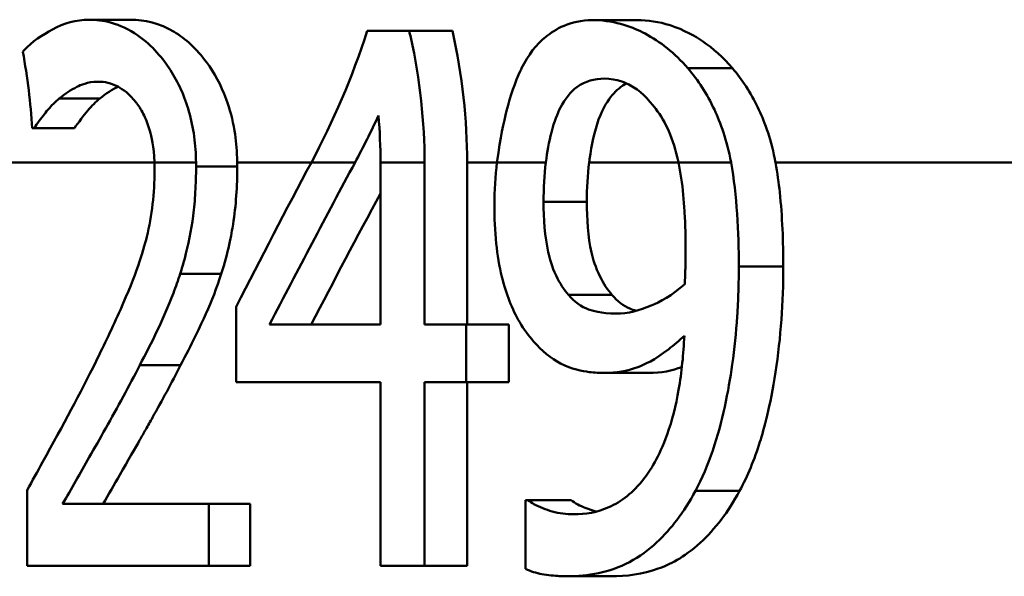
# Paper-space layout 'DF_1' of a CAD drawing. Units: millimetres. Extents: x 0 to 2100, y 0 to 4154.
# Drawn here: x 671 to 676, y 1514 to 1518 of the extents above; entities that cross this region are included whole.
import ezdxf

# ---------------------------------------------------------------- set-up
doc = ezdxf.new("R2010")
doc.units = ezdxf.units.MM
doc.header["$LTSCALE"] = 10
doc.layers.add('Visible Edges(ISO)', color=7, linetype='Continuous', lineweight=50)
doc.layers.add('Visible Tangent Edges(ISO)', color=7, linetype='Continuous', lineweight=50)

psp = doc.layouts.new('DF_1')

# ---------------------------------------------------------------- linework, layer by layer
at = {"layer": 'Visible Edges(ISO)'}
for p, q in [((671.1087, 1517.607), (671.3417, 1517.607)), ((673.9307, 1517.6046), (674.1805, 1517.6046)), ((672.6674, 1517.5438), (672.9034, 1517.5438)), ((672.9034, 1517.5438), (673.146, 1517.5438)), ((670.8003, 1516.9993), (670.7888, 1516.9993)), ((670.8003, 1516.9993), (671.0265, 1516.9993)), ((672.742, 1516.807), (672.742, 1515.898)), ((672.9893, 1515.898), (672.9893, 1516.807)), ((673.2277, 1516.807), (673.2277, 1515.898)), ((671.9332, 1515.9976), (671.9332, 1515.5746)), ((672.1207, 1515.898), (672.742, 1515.898)), ((672.9893, 1515.898), (673.2226, 1515.898)), ((673.2226, 1515.5746), (673.2226, 1515.898)), ((673.2226, 1515.898), (673.4624, 1515.898)), ((673.4624, 1515.898), (673.4624, 1515.5746)), ((672.742, 1515.5746), (671.9332, 1515.5746)), ((672.742, 1515.5746), (672.742, 1514.5438)), ((672.9893, 1514.5438), (672.9893, 1515.5746)), ((673.2226, 1515.5746), (672.9893, 1515.5746)), ((673.2226, 1515.5746), (673.4624, 1515.5746)), ((673.2277, 1515.5746), (673.2277, 1514.5438)), ((674, 1515.6257), (674.2445, 1515.6257)), ((670.7612, 1514.9693), (670.7612, 1514.5438)), ((673.5557, 1514.9134), (673.5689, 1514.9134)), ((673.5557, 1514.9134), (673.5557, 1514.5268)), ((673.5689, 1514.9134), (673.8108, 1514.9134)), ((670.9601, 1514.8915), (671.7798, 1514.8915)), ((671.7798, 1514.5438), (671.7798, 1514.8915)), ((671.7798, 1514.8915), (672.0112, 1514.8915)), ((672.0112, 1514.8915), (672.0112, 1514.5438)), ((671.7798, 1514.5438), (670.7612, 1514.5438)), ((671.7798, 1514.5438), (672.0112, 1514.5438)), ((672.9893, 1514.5438), (672.742, 1514.5438)), ((672.9893, 1514.5438), (673.2277, 1514.5438)), ((673.7885, 1514.4855), (674.0317, 1514.4855))]:
    psp.add_line(p, q, dxfattribs=at)
for centre, major_axis, ratio, start_param, end_param in [((713.0459, 1488.1294), (0, 54.9587), 0.867925, 1.021833, 1.039008), ((713.0459, 1487.4384), (0, 55.401), 0.860996, 1.012065, 1.031303), ((713.0459, 1487.4384), (0, 55.1687), 0.860996, 1.01315, 1.02878)]:
    psp.add_ellipse(centre, major_axis=major_axis, ratio=ratio, start_param=start_param, end_param=end_param, dxfattribs=at)
for points, knots in [([(671.1087, 1517.607), (671.0356, 1517.607), (670.9676, 1517.5869), (670.8469, 1517.5215), (670.791, 1517.4864), (670.7398, 1517.4305), (670.7383, 1517.4288), (670.7368, 1517.4271)], [-0.0878201, -0.0878201, -0.0878201, -0.0878201, -0.04204279, -0.04204279, -0.00124678, -0.00124678, 0, 0, 0, 0]), ([(671.708, 1516.807), (671.7075, 1516.8558), (671.7041, 1516.9043), (671.6909, 1517.0004), (671.6811, 1517.0471), (671.6432, 1517.1804), (671.6076, 1517.2573), (671.5245, 1517.3869), (671.4641, 1517.4618), (671.2781, 1517.5911), (671.1807, 1517.607), (671.1087, 1517.607)], [-0.1551608, -0.1551608, -0.1551608, -0.1551608, -0.1364418, -0.1364418, -0.117542, -0.117542, -0.0804551, -0.0804551, -0.0450644, -0.0450644, 0, 0, 0, 0]), ([(671.3417, 1517.607), (671.4194, 1517.607), (671.5023, 1517.5883), (671.6485, 1517.5004), (671.7105, 1517.445), (671.8098, 1517.3098), (671.8477, 1517.2415), (671.8977, 1517.106), (671.9133, 1517.0468), (671.932, 1516.9347), (671.9368, 1516.884), (671.9387, 1516.8242), (671.9389, 1516.8156), (671.939, 1516.807)], [-0.1509547, -0.1509547, -0.1509547, -0.1509547, -0.1027558, -0.1027558, -0.065978, -0.065978, -0.0381285, -0.0381285, -0.0187652, -0.0187652, -0.0033621, -0.0033621, -0.0007933, -0.0007933, -0.0007933, -0.0007933]), ([(673.9307, 1517.6046), (673.8042, 1517.6046), (673.7201, 1517.5525), (673.6161, 1517.4682), (673.5709, 1517.411), (673.5318, 1517.3304), (673.5299, 1517.3265), (673.5281, 1517.3226)], [-0.06887583, -0.06887583, -0.06887583, -0.06887583, -0.03559395, -0.03559395, -0.00170007, -0.00170007, 0, 0, 0, 0]), ([(674.4658, 1517.3348), (674.3917, 1517.4208), (674.3097, 1517.4845), (674.1619, 1517.5628), (674.0655, 1517.6019), (673.9391, 1517.6046), (673.9349, 1517.6046), (673.9307, 1517.6046)], [-0.1498286, -0.1498286, -0.1498286, -0.1498286, -0.0657344, -0.0657344, -0.0022116, -0.0022116, 0, 0, 0, 0]), ([(674.1805, 1517.6046), (674.2411, 1517.6046), (674.3033, 1517.5957), (674.4451, 1517.5504), (674.5065, 1517.5141), (674.6067, 1517.4461), (674.6634, 1517.396), (674.7159, 1517.3348)], [0, 0, 0, 0, 0.0315068, 0.0315068, 0.0707501, 0.0707501, 0.1265415, 0.1265415, 0.1265415, 0.1265415]), ([(672.9893, 1516.807), (672.9893, 1517.0292), (672.9645, 1517.2714), (672.9091, 1517.5196), (672.9063, 1517.5317), (672.9034, 1517.5438)], [1.21610701, 1.21610701, 1.21610701, 1.21610701, 1.28276914, 1.28276914, 1.28619623, 1.28619623, 1.28619623, 1.28619623]), ([(673.5281, 1517.3226), (673.4963, 1517.2558), (673.4708, 1517.1801), (673.4338, 1517.0346), (673.4135, 1516.9435), (673.3962, 1516.8132), (673.3958, 1516.8101), (673.3954, 1516.807)], [-0.09546432, -0.09546432, -0.09546432, -0.09546432, -0.04120109, -0.04120109, -0.0019123, -0.0019123, -0.00096426, -0.00096426, -0.00096426, -0.00096426]), ([(674.7077, 1516.807), (674.6855, 1516.9312), (674.6485, 1517.0294), (674.5729, 1517.191), (674.5226, 1517.2687), (674.4658, 1517.3348)], [-0.05886718, -0.05886718, -0.05886718, -0.05886718, -0.03212329, -0.03212329, 0, 0, 0, 0]), ([(674.7159, 1517.3348), (674.77, 1517.2715), (674.818, 1517.1977), (674.8905, 1517.0465), (674.9289, 1516.9497), (674.9544, 1516.8203), (674.9556, 1516.8137), (674.9568, 1516.807)], [-0.08946752, -0.08946752, -0.08946752, -0.08946752, -0.04162879, -0.04162879, -0.00291572, -0.00291572, -0.00082757, -0.00082757, -0.00082757, -0.00082757]), ([(670.941, 1517.1646), (670.973, 1517.1917), (671.0062, 1517.2134), (671.0607, 1517.2404), (671.1003, 1517.2583), (671.1558, 1517.2594), (671.1574, 1517.2594), (671.1591, 1517.2594)], [-0.09209293, -0.09209293, -0.09209293, -0.09209293, -0.0348309, -0.0348309, -0.00102672, -0.00102672, 0, 0, 0, 0]), ([(671.1591, 1517.2594), (671.1955, 1517.2594), (671.2331, 1517.2513), (671.2984, 1517.2168), (671.3349, 1517.1913), (671.3735, 1517.1413), (671.3748, 1517.1396), (671.3761, 1517.1378)], [-0.06012058, -0.06012058, -0.06012058, -0.06012058, -0.02614154, -0.02614154, -0.00087917, -0.00087917, 0, 0, 0, 0]), ([(673.6696, 1516.807), (673.6772, 1516.8652), (673.6869, 1516.9221), (673.7163, 1517.0371), (673.7343, 1517.0811), (673.7773, 1517.1644), (673.8078, 1517.2026), (673.8904, 1517.2637), (673.943, 1517.2764), (673.9968, 1517.2764)], [-0.07587963, -0.07587963, -0.07587963, -0.07587963, -0.06387825, -0.06387825, -0.0498318, -0.0498318, -0.02809229, -0.02809229, 0, 0, 0, 0]), ([(674.1221, 1517.2496), (674.0926, 1517.2347), (674.0652, 1517.213), (674.0196, 1517.1581), (673.9906, 1517.1152), (673.9412, 1516.9802), (673.9257, 1516.9047), (673.9137, 1516.8191), (673.9129, 1516.8131), (673.9121, 1516.807)], [-0.08329551, -0.08329551, -0.08329551, -0.08329551, -0.05283123, -0.05283123, -0.02728928, -0.02728928, -0.00267476, -0.00267476, -0.00081312, -0.00081312, -0.00081312, -0.00081312]), ([(673.9968, 1517.2764), (674.0697, 1517.2764), (674.1212, 1517.2512), (674.195, 1517.2117), (674.2434, 1517.1632), (674.2857, 1517.1062)], [-0.03826737, -0.03826737, -0.03826737, -0.03826737, -0.02627313, -0.02627313, 0, 0, 0, 0]), ([(670.8003, 1516.9993), (670.8183, 1517.0254), (670.8402, 1517.0542), (670.871, 1517.094), (670.8981, 1517.1288), (670.9387, 1517.1627), (670.9398, 1517.1636), (670.941, 1517.1646)], [-0.07166912, -0.07166912, -0.07166912, -0.07166912, -0.02950273, -0.02950273, -0.00084619, -0.00084619, 0, 0, 0, 0]), ([(671.1688, 1517.1646), (671.1454, 1517.1457), (671.1231, 1517.1235), (671.0799, 1517.072), (671.0475, 1517.0293), (671.0265, 1516.9993)], [0, 0, 0, 0, 0.01674599, 0.01674599, 0.03350414, 0.03350414, 0.03350414, 0.03350414]), ([(671.3761, 1517.1378), (671.3909, 1517.1179), (671.4046, 1517.0952), (671.4293, 1517.0433), (671.4399, 1517.0148), (671.4575, 1516.9531), (671.4718, 1516.8957), (671.4749, 1516.8077), (671.4749, 1516.8073), (671.4749, 1516.807)], [-0.07900963, -0.07900963, -0.07900963, -0.07900963, -0.05334767, -0.05334767, -0.02741223, -0.02741223, -0.00103494, -0.00103494, -0.00094172, -0.00094172, -0.00094172, -0.00094172]), ([(674.2857, 1517.1062), (674.3136, 1517.0706), (674.3379, 1517.0286), (674.3809, 1516.9304), (674.3985, 1516.8739), (674.4118, 1516.8125), (674.4124, 1516.8098), (674.413, 1516.807)], [-0.03922065, -0.03922065, -0.03922065, -0.03922065, -0.02148982, -0.02148982, -0.00189684, -0.00189684, -0.00100751, -0.00100751, -0.00100751, -0.00100751]), ([(674.413, 1516.807), (674.4191, 1516.7779), (674.4242, 1516.748), (674.4373, 1516.6574), (674.4431, 1516.5944), (674.449, 1516.4973), (674.4505, 1516.4619), (674.4525, 1516.3891), (674.453, 1516.3513), (674.453, 1516.3137)], [-0.04986112, -0.04986112, -0.04986112, -0.04986112, -0.04057982, -0.04057982, -0.02187152, -0.02187152, -0.01128984, -0.01128984, 0, 0, 0, 0]), ([(674.9568, 1516.807), (674.9678, 1516.7462), (674.9752, 1516.6896), (674.9952, 1516.5038), (675.0006, 1516.3615), (675.0006, 1516.2237)], [0.02365841, 0.02365841, 0.02365841, 0.02365841, 0.04627316, 0.04627316, 0.10737462, 0.10737462, 0.10737462, 0.10737462]), ([(671.4757, 1516.761), (671.4757, 1516.6974), (671.472, 1516.6348), (671.4572, 1516.5093), (671.446, 1516.4482), (671.4103, 1516.3007), (671.3732, 1516.1822), (671.2405, 1515.8826), (671.193, 1515.7833), (671.1474, 1515.6913)], [-0.2285051, -0.2285051, -0.2285051, -0.2285051, -0.175909, -0.175909, -0.1217287, -0.1217287, -0.0397245, -0.0397245, 0, 0, 0, 0]), ([(671.619, 1516.1824), (671.6281, 1516.2102), (671.6366, 1516.2388), (671.6644, 1516.3424), (671.681, 1516.425), (671.6973, 1516.5507), (671.7014, 1516.5952), (671.7055, 1516.6636), (671.7065, 1516.6872), (671.7079, 1516.7348), (671.7082, 1516.7589), (671.7082, 1516.7829)], [-0.06330381, -0.06330381, -0.06330381, -0.06330381, -0.05327134, -0.05327134, -0.02787934, -0.02787934, -0.01430962, -0.01430962, -0.00720916, -0.00720916, 0, 0, 0, 0]), ([(671.9391, 1516.7829), (671.9391, 1516.6735), (671.9323, 1516.5645), (671.9069, 1516.4048), (671.8885, 1516.3004), (671.8494, 1516.1824)], [0, 0, 0, 0, 0.03281652, 0.03281652, 0.0502531, 0.0502531, 0.0502531, 0.0502531]), ([(673.3807, 1516.569), (673.3807, 1516.4964), (673.3838, 1516.4234), (673.398, 1516.2875), (673.4083, 1516.2245), (673.4464, 1516.0685), (673.4802, 1515.9834), (673.5465, 1515.8704), (673.5725, 1515.8347), (673.6003, 1515.8031)], [-0.09074721, -0.09074721, -0.09074721, -0.09074721, -0.0688818, -0.0688818, -0.04910367, -0.04910367, -0.01758517, -0.01758517, 0, 0, 0, 0]), ([(673.7969, 1516.0633), (673.771, 1516.094), (673.7472, 1516.1298), (673.7033, 1516.2219), (673.6903, 1516.2688), (673.6628, 1516.3907), (673.6566, 1516.4915), (673.6566, 1516.586)], [-0.04845893, -0.04845893, -0.04845893, -0.04845893, -0.03927806, -0.03927806, -0.02834908, -0.02834908, 0, 0, 0, 0]), ([(673.899, 1516.586), (673.899, 1516.4908), (673.9053, 1516.3893), (673.9336, 1516.2662), (673.9474, 1516.2175), (673.9925, 1516.1264), (674.0154, 1516.0925), (674.0402, 1516.0633)], [0, 0, 0, 0, 0.02854586, 0.02854586, 0.03975192, 0.03975192, 0.04831353, 0.04831353, 0.04831353, 0.04831353]), ([(674.453, 1516.3137), (674.453, 1516.2542), (674.4519, 1516.2212), (674.4504, 1516.1792), (674.4492, 1516.1482), (674.4477, 1516.1241)], [-0.01281216, -0.01281216, -0.01281216, -0.01281216, -0.00728359, -0.00728359, 0, 0, 0, 0]), ([(671.3926, 1515.6694), (671.4591, 1515.796), (671.5255, 1515.9262), (671.5946, 1516.1092), (671.6072, 1516.1453), (671.619, 1516.1824)], [-0.06906066, -0.06906066, -0.06906066, -0.06906066, -0.01322607, -0.01322607, 0, 0, 0, 0]), ([(671.8494, 1516.1824), (671.8241, 1516.103), (671.795, 1516.0282), (671.7335, 1515.8904), (671.682, 1515.7834), (671.6218, 1515.6694)], [0, 0, 0, 0, 0.0282888, 0.0282888, 0.05566523, 0.05566523, 0.05566523, 0.05566523]), ([(674.5078, 1514.9644), (674.5452, 1515.034), (674.5776, 1515.1102), (674.6601, 1515.3523), (674.693, 1515.5215), (674.7268, 1515.763), (674.7359, 1515.8529), (674.7451, 1515.9898), (674.7474, 1516.0363), (674.7504, 1516.1298), (674.7512, 1516.1767), (674.7512, 1516.2237)], [-0.1264454, -0.1264454, -0.1264454, -0.1264454, -0.1025246, -0.1025246, -0.0554555, -0.0554555, -0.0280825, -0.0280825, -0.014099, -0.014099, 0, 0, 0, 0]), ([(675.0006, 1516.2237), (675.0006, 1516.0232), (674.9869, 1515.825), (674.9274, 1515.4367), (674.891, 1515.308), (674.8384, 1515.1404), (674.8007, 1515.0477), (674.7557, 1514.9644)], [0, 0, 0, 0, 0.0601556, 0.0601556, 0.120269, 0.120269, 0.2087268, 0.2087268, 0.2087268, 0.2087268]), ([(674.4477, 1516.1241), (674.3774, 1516.0588), (674.3066, 1516.0234), (674.1957, 1515.9764), (674.129, 1515.9587), (674.0632, 1515.9587)], [-0.05887626, -0.05887626, -0.05887626, -0.05887626, -0.03422655, -0.03422655, 0, 0, 0, 0]), ([(674.0632, 1515.9587), (673.98, 1515.9587), (673.9268, 1515.9758), (673.8676, 1515.9971), (673.8306, 1516.0236), (673.7969, 1516.0633)], [-0.03169463, -0.03169463, -0.03169463, -0.03169463, -0.02143254, -0.02143254, 0, 0, 0, 0]), ([(674.0402, 1516.0633), (674.0706, 1516.0276), (674.1039, 1516.0026), (674.1509, 1515.9826), (674.1635, 1515.9783), (674.1774, 1515.9746)], [0, 0, 0, 0, 0.01926177, 0.01926177, 0.02530453, 0.02530453, 0.02530453, 0.02530453]), ([(673.6003, 1515.8031), (673.6476, 1515.7506), (673.6984, 1515.7073), (673.8131, 1515.647), (673.8737, 1515.6364), (673.9417, 1515.6274), (673.9708, 1515.6257), (674, 1515.6257)], [-0.05397103, -0.05397103, -0.05397103, -0.05397103, -0.03575275, -0.03575275, -0.01522068, -0.01522068, 0, 0, 0, 0]), ([(674.4459, 1515.8348), (674.4411, 1515.7325), (674.4311, 1515.6301), (674.3985, 1515.4434), (674.3775, 1515.3588), (674.3041, 1515.1534), (674.253, 1515.0761), (674.159, 1514.9551), (674.093, 1514.9042), (673.9581, 1514.8445), (673.8913, 1514.8331), (673.8254, 1514.8331)], [-0.1250384, -0.1250384, -0.1250384, -0.1250384, -0.1093613, -0.1093613, -0.095305, -0.095305, -0.0725992, -0.0725992, -0.0347232, -0.0347232, 0, 0, 0, 0]), ([(674, 1515.6257), (674.0616, 1515.6257), (674.1237, 1515.6354), (674.2208, 1515.6717), (674.2791, 1515.6982), (674.3878, 1515.7823), (674.4172, 1515.8077), (674.4459, 1515.8348)], [-0.1358016, -0.1358016, -0.1358016, -0.1358016, -0.0611667, -0.0611667, -0.0167835, -0.0167835, 0, 0, 0, 0]), ([(671.1474, 1515.6913), (671.0574, 1515.5093), (670.9656, 1515.3389), (670.8188, 1515.0729), (670.79, 1515.021), (670.7612, 1514.9693)], [-0.1236524, -0.1236524, -0.1236524, -0.1236524, -0.0242369, -0.0242369, 0, 0, 0, 0]), ([(670.9601, 1514.8915), (671.0069, 1514.9731), (671.0597, 1515.0659), (671.1681, 1515.2558), (671.2342, 1515.3713), (671.3317, 1515.5521), (671.3624, 1515.6104), (671.3926, 1515.6694)], [-0.1287194, -0.1287194, -0.1287194, -0.1287194, -0.0812014, -0.0812014, -0.0256967, -0.0256967, 0, 0, 0, 0]), ([(671.6218, 1515.6694), (671.5702, 1515.5693), (671.5172, 1515.4711), (671.4514, 1515.3533), (671.4387, 1515.3306), (671.4146, 1515.2881), (671.4033, 1515.2683), (671.3702, 1515.2107), (671.3257, 1515.1333), (671.2496, 1515.0005), (671.2171, 1514.9437), (671.1869, 1514.8915)], [0, 0, 0, 0, 0.04359657, 0.04359657, 0.05402983, 0.05402983, 0.06326362, 0.06326362, 0.08094315, 0.08094315, 0.09286032, 0.09286032, 0.09286032, 0.09286032]), ([(673.7885, 1514.4855), (673.9041, 1514.4855), (674.0258, 1514.506), (674.2529, 1514.6259), (674.3397, 1514.7166), (674.4411, 1514.8504), (674.4758, 1514.9049), (674.5078, 1514.9644)], [-0.1064182, -0.1064182, -0.1064182, -0.1064182, -0.0655974, -0.0655974, -0.0241877, -0.0241877, 0, 0, 0, 0]), ([(674.7557, 1514.9644), (674.6915, 1514.8463), (674.6179, 1514.7494), (674.4422, 1514.5887), (674.3592, 1514.5499), (674.2118, 1514.4974), (674.1204, 1514.4855), (674.0317, 1514.4855)], [0, 0, 0, 0, 0.0480966, 0.0480966, 0.1021007, 0.1021007, 0.1821581, 0.1821581, 0.1821581, 0.1821581]), ([(673.8254, 1514.8331), (673.7851, 1514.8331), (673.7451, 1514.8386), (673.6711, 1514.8592), (673.6318, 1514.8744), (673.5912, 1514.8971), (673.5793, 1514.9046), (673.5689, 1514.9134)], [-0.04192745, -0.04192745, -0.04192745, -0.04192745, -0.02279264, -0.02279264, -0.00616848, -0.00616848, 0, 0, 0, 0]), ([(673.8108, 1514.9134), (673.8326, 1514.8951), (673.8626, 1514.8805), (673.9124, 1514.8605), (673.933, 1514.8539), (673.952, 1514.8489)], [0, 0, 0, 0, 0.01284105, 0.01284105, 0.02279726, 0.02279726, 0.02279726, 0.02279726]), ([(673.5557, 1514.5268), (673.5854, 1514.5131), (673.616, 1514.5038), (673.6813, 1514.4913), (673.721, 1514.4881), (673.7588, 1514.4859), (673.7736, 1514.4855), (673.7885, 1514.4855)], [-0.03073284, -0.03073284, -0.03073284, -0.03073284, -0.0199816, -0.0199816, -0.00784292, -0.00784292, 0, 0, 0, 0])]:
    psp.add_open_spline(points, degree=3, knots=knots, dxfattribs=at)
for points in [[(672.6674, 1517.5438), (672.586, 1517.2853), (672.4748, 1517.0333), (672.3546, 1516.807)], [(673.146, 1517.5438), (673.2015, 1517.2955), (673.2277, 1517.0408), (673.2277, 1516.807)], [(670.7368, 1517.4271), (670.7636, 1517.2836), (670.7808, 1517.1391), (670.7888, 1516.9993)], [(671.271, 1517.2314), (671.2393, 1517.2163), (671.2038, 1517.194), (671.1688, 1517.1646)], [(672.5997, 1516.807), (672.6451, 1516.8914), (672.6893, 1516.9793), (672.7312, 1517.0698)], [(672.7312, 1517.0698), (672.7386, 1516.9802), (672.742, 1516.8922), (672.742, 1516.807)], [(671.4749, 1516.807), (671.4755, 1516.7917), (671.4757, 1516.7764), (671.4757, 1516.761)], [(671.7082, 1516.7829), (671.7082, 1516.7909), (671.7081, 1516.799), (671.708, 1516.807)], [(671.939, 1516.807), (671.9391, 1516.799), (671.9391, 1516.7909), (671.9391, 1516.7829)], [(673.3954, 1516.807), (673.3853, 1516.7289), (673.3807, 1516.6492), (673.3807, 1516.569)], [(673.6566, 1516.586), (673.6566, 1516.6599), (673.6603, 1516.7349), (673.6696, 1516.807)], [(673.9121, 1516.807), (673.9027, 1516.7349), (673.899, 1516.6599), (673.899, 1516.586)], [(674.7512, 1516.2237), (674.7512, 1516.416), (674.7408, 1516.6225), (674.7077, 1516.807)], [(674.432, 1515.659), (674.3796, 1515.6392), (674.318, 1515.6257), (674.2445, 1515.6257)]]:
    psp.add_open_spline(points, degree=3, dxfattribs=at)
at = {"layer": 'Visible Tangent Edges(ISO)'}
for p, q in [((674.4658, 1517.3348), (674.7159, 1517.3348)), ((670.941, 1517.1646), (671.1688, 1517.1646)), ((671.4749, 1516.807), (670.4355, 1516.807)), ((671.708, 1516.807), (671.4749, 1516.807)), ((672.3546, 1516.807), (671.939, 1516.807)), ((672.5997, 1516.807), (672.3546, 1516.807)), ((672.9893, 1516.807), (672.742, 1516.807)), ((673.3954, 1516.807), (673.2277, 1516.807)), ((673.6696, 1516.807), (673.3954, 1516.807)), ((674.413, 1516.807), (673.9121, 1516.807)), ((674.7077, 1516.807), (674.413, 1516.807)), ((759.006, 1516.807), (674.9568, 1516.807)), ((671.7082, 1516.7829), (671.9391, 1516.7829)), ((673.6566, 1516.586), (673.899, 1516.586)), ((671.619, 1516.1824), (671.8494, 1516.1824)), ((674.7512, 1516.2237), (675.0006, 1516.2237)), ((673.7969, 1516.0633), (674.0402, 1516.0633)), ((671.3926, 1515.6694), (671.6218, 1515.6694)), ((674.5078, 1514.9644), (674.7557, 1514.9644))]:
    psp.add_line(p, q, dxfattribs=at)

doc.saveas('drawing.dxf')
